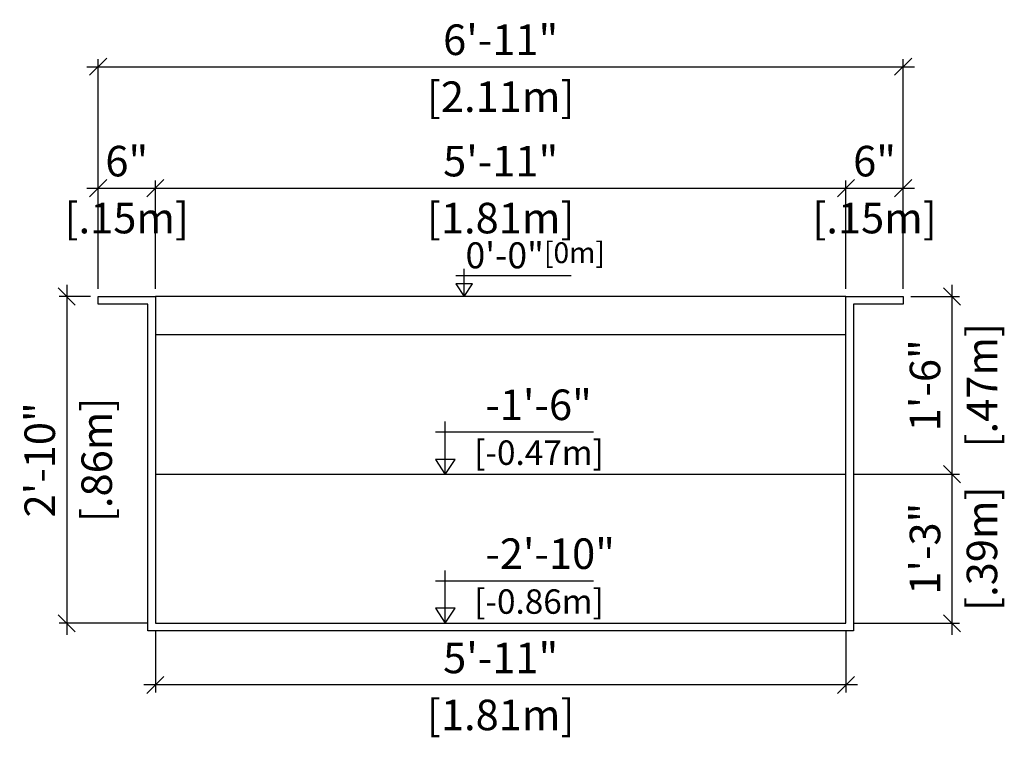
# Model space of a CAD drawing. Units: millimetres. Extents: x 246.1 to 286.7, y 129.7 to 135.1.
# Drawn here: x 250.3 to 252.9, y 131 to 132.9 of the extents above; entities that cross this region are included whole.
import ezdxf

# ---------------------------------------------------------------- set-up
doc = ezdxf.new("R2010")
doc.units = ezdxf.units.MM
for name, color, linetype in [('iGUi_ARESTAS INTERNAS', 2, 'Continuous'), ('iGUi_CORTE TRANSVERSAL', 116, 'Continuous'), ('iGUi_COTAS', 14, 'Continuous'), ('iGUi_NÍVEL DA ÁGUA', 150, 'Continuous'), ('iGUi_TEXTO', 7, 'Continuous')]:
    doc.layers.add(name, color=color, linetype=linetype)
doc.styles.add('MtXpl_VAGRounded_Lt', font='VAGROUNDED-BOLD-CN.TTF')
doc.styles.add('ROMANS', font='times.ttf')
doc.dimstyles.new('cota pis 1-75', dxfattribs={"dimtxt": 0.08, "dimasz": 0.045, "dimexe": 0.02, "dimexo": 0.02, "dimgap": 0.03, "dimtad": 1, "dimdec": 0, "dimlfac": 39.3701, "dimzin": 4, "dimdsep": 46, "dimlunit": 4, "dimtxsty": 'MtXpl_VAGRounded_Lt', "dimblk": 'OBLIQUE', "dimcen": 2.5, "dimdle": 0.03, "dimclrd": 14, "dimclre": 14, "dimclrt": 15, "dimadec": 0, "dimazin": 0, "dimtfac": 1, "dimtdec": 0, "dimtmove": 0, "dimatfit": 3, "dimldrblk": 'OBLIQUE', "dimfxl": 1, "dimfrac": 1, "dimtolj": 1, "dimtzin": 0, "dimarcsym": 0})

# ---------------------------------------------------------------- blocks, each defined once
blk = doc.blocks.new('_OBLIQUE')
at = {"color": 0, "linetype": 'ByBlock'}
blk.add_line((-0.5, -0.5), (0.5, 0.5), dxfattribs=at)
blk = doc.blocks.new('*D74')
at = {"layer": 'Defpoints', "color": 0, "transparency": 16777216}
for p in [(252.6345, 132.1388), (252.4845, 131.6733), (252.7622, 131.6733)]:
    blk.add_point(p, dxfattribs=at)
at = {"layer": 'iGUi_COTAS', "color": 14, "lineweight": -2, "transparency": 16777216}
for p, q in [((252.7622, 132.1688), (252.7622, 131.6433)), ((252.6545, 132.1388), (252.7822, 132.1388)), ((252.5045, 131.6733), (252.7822, 131.6733))]:
    blk.add_line(p, q, dxfattribs=at)
at = {"layer": 'iGUi_COTAS', "color": 14, "lineweight": -2, "transparency": 16777216, "xscale": 0.045, "yscale": 0.045, "zscale": 0.045}
for p, rotation in [((252.7622, 132.1388), 90), ((252.7622, 131.6733), 270)]:
    blk.add_blockref('_OBLIQUE', p, dxfattribs=dict(at, rotation=rotation))
at = {"layer": 'iGUi_COTAS', "color": 15, "transparency": 16777216, "char_height": 0.08, "attachment_point": 5, "rotation": 90, "style": 'MtXpl_VAGRounded_Lt'}
for s, insert in [('\\A1;[.47m]', (252.8408, 131.9061)), ('\\A1;1\'-6"', (252.6916, 131.9061))]:
    blk.add_mtext(s, dxfattribs=dict(at, insert=insert))
blk = doc.blocks.new('*D71')
at = {"layer": 'Defpoints', "color": 0, "transparency": 16777216}
for p in [(252.4845, 131.6733), (252.4845, 131.2828), (252.7622, 131.2828)]:
    blk.add_point(p, dxfattribs=at)
at = {"layer": 'iGUi_COTAS', "color": 14, "lineweight": -2, "transparency": 16777216}
for p, q in [((252.7622, 131.7033), (252.7622, 131.2528)), ((252.5045, 131.6733), (252.7822, 131.6733)), ((252.5045, 131.2828), (252.7822, 131.2828))]:
    blk.add_line(p, q, dxfattribs=at)
at = {"layer": 'iGUi_COTAS', "color": 14, "lineweight": -2, "transparency": 16777216, "xscale": 0.045, "yscale": 0.045, "zscale": 0.045}
for p, rotation in [((252.7622, 131.6733), 90), ((252.7622, 131.2828), 270)]:
    blk.add_blockref('_OBLIQUE', p, dxfattribs=dict(at, rotation=rotation))
at = {"layer": 'iGUi_COTAS', "color": 15, "transparency": 16777216, "char_height": 0.08, "attachment_point": 5, "rotation": 90, "style": 'MtXpl_VAGRounded_Lt'}
for s, insert in [('\\A1;[.39m]', (252.8408, 131.4781)), ('\\A1;1\'-3"', (252.6916, 131.4781))]:
    blk.add_mtext(s, dxfattribs=dict(at, insert=insert))
blk = doc.blocks.new('*D75')
at = {"layer": 'Defpoints', "color": 0, "transparency": 16777216}
for p in [(250.6755, 131.2828), (252.4845, 131.2828), (250.6755, 131.1212)]:
    blk.add_point(p, dxfattribs=at)
at = {"layer": 'iGUi_COTAS', "color": 14, "lineweight": -2, "transparency": 16777216}
for p, q in [((250.6755, 131.2628), (250.6755, 131.1012)), ((252.4845, 131.2628), (252.4845, 131.1012)), ((252.5145, 131.1212), (250.6455, 131.1212))]:
    blk.add_line(p, q, dxfattribs=at)
at = {"layer": 'iGUi_COTAS', "color": 14, "lineweight": -2, "transparency": 16777216, "xscale": 0.045, "yscale": 0.045, "zscale": 0.045, "rotation": 180}
blk.add_blockref('_OBLIQUE', (250.6755, 131.1212), dxfattribs=at)
at = {"layer": 'iGUi_COTAS', "color": 14, "lineweight": -2, "transparency": 16777216, "xscale": 0.045, "yscale": 0.045, "zscale": 0.045}
blk.add_blockref('_OBLIQUE', (252.4845, 131.1212), dxfattribs=at)
at = {"layer": 'iGUi_COTAS', "color": 15, "transparency": 16777216, "char_height": 0.08, "attachment_point": 5, "style": 'MtXpl_VAGRounded_Lt'}
for s, insert in [('\\A1;5\'-11"', (251.58, 131.1919)), ('\\A1;[1.81m]', (251.58, 131.0427))]:
    blk.add_mtext(s, dxfattribs=dict(at, insert=insert))
blk = doc.blocks.new('*D76')
at = {"layer": 'Defpoints', "color": 0, "transparency": 16777216}
for p in [(250.6755, 132.4225), (250.5255, 132.1388), (250.6755, 132.1388)]:
    blk.add_point(p, dxfattribs=at)
at = {"layer": 'iGUi_COTAS', "color": 14, "lineweight": -2, "transparency": 16777216}
for p, q in [((250.5255, 132.1588), (250.5255, 132.4425)), ((250.6755, 132.1588), (250.6755, 132.4425)), ((250.4955, 132.4225), (250.7055, 132.4225))]:
    blk.add_line(p, q, dxfattribs=at)
at = {"layer": 'iGUi_COTAS', "color": 14, "lineweight": -2, "transparency": 16777216, "xscale": 0.045, "yscale": 0.045, "zscale": 0.045, "rotation": 180}
blk.add_blockref('_OBLIQUE', (250.5255, 132.4225), dxfattribs=at)
at = {"layer": 'iGUi_COTAS', "color": 14, "lineweight": -2, "transparency": 16777216, "xscale": 0.045, "yscale": 0.045, "zscale": 0.045}
blk.add_blockref('_OBLIQUE', (250.6755, 132.4225), dxfattribs=at)
at = {"layer": 'iGUi_COTAS', "color": 15, "transparency": 16777216, "char_height": 0.08, "attachment_point": 5, "style": 'MtXpl_VAGRounded_Lt'}
for s, insert in [('\\A1;6"', (250.6005, 132.4932)), ('\\A1;[.15m]', (250.6005, 132.344))]:
    blk.add_mtext(s, dxfattribs=dict(at, insert=insert))
blk = doc.blocks.new('*D72')
at = {"layer": 'Defpoints', "color": 0, "transparency": 16777216}
for p in [(252.4845, 132.4225), (250.6755, 132.1388), (252.4845, 132.1388)]:
    blk.add_point(p, dxfattribs=at)
at = {"layer": 'iGUi_COTAS', "color": 14, "lineweight": -2, "transparency": 16777216}
for p, q in [((250.6755, 132.1588), (250.6755, 132.4425)), ((252.4845, 132.1588), (252.4845, 132.4425)), ((250.6455, 132.4225), (252.5145, 132.4225))]:
    blk.add_line(p, q, dxfattribs=at)
at = {"layer": 'iGUi_COTAS', "color": 14, "lineweight": -2, "transparency": 16777216, "xscale": 0.045, "yscale": 0.045, "zscale": 0.045, "rotation": 180}
blk.add_blockref('_OBLIQUE', (250.6755, 132.4225), dxfattribs=at)
at = {"layer": 'iGUi_COTAS', "color": 14, "lineweight": -2, "transparency": 16777216, "xscale": 0.045, "yscale": 0.045, "zscale": 0.045}
blk.add_blockref('_OBLIQUE', (252.4845, 132.4225), dxfattribs=at)
at = {"layer": 'iGUi_COTAS', "color": 15, "transparency": 16777216, "char_height": 0.08, "attachment_point": 5, "style": 'MtXpl_VAGRounded_Lt'}
for s, insert in [('\\A1;5\'-11"', (251.58, 132.4932)), ('\\A1;[1.81m]', (251.58, 132.344))]:
    blk.add_mtext(s, dxfattribs=dict(at, insert=insert))
blk = doc.blocks.new('*D61')
at = {"layer": 'Defpoints', "color": 0, "transparency": 16777216}
for p in [(252.6345, 132.4225), (252.4845, 132.1388), (252.6345, 132.1388)]:
    blk.add_point(p, dxfattribs=at)
at = {"layer": 'iGUi_COTAS', "color": 14, "lineweight": -2, "transparency": 16777216}
for p, q in [((252.4845, 132.1588), (252.4845, 132.4425)), ((252.6345, 132.1588), (252.6345, 132.4425)), ((252.4545, 132.4225), (252.6645, 132.4225))]:
    blk.add_line(p, q, dxfattribs=at)
at = {"layer": 'iGUi_COTAS', "color": 14, "lineweight": -2, "transparency": 16777216, "xscale": 0.045, "yscale": 0.045, "zscale": 0.045, "rotation": 180}
blk.add_blockref('_OBLIQUE', (252.4845, 132.4225), dxfattribs=at)
at = {"layer": 'iGUi_COTAS', "color": 14, "lineweight": -2, "transparency": 16777216, "xscale": 0.045, "yscale": 0.045, "zscale": 0.045}
blk.add_blockref('_OBLIQUE', (252.6345, 132.4225), dxfattribs=at)
at = {"layer": 'iGUi_COTAS', "color": 15, "transparency": 16777216, "char_height": 0.08, "attachment_point": 5, "style": 'MtXpl_VAGRounded_Lt'}
for s, insert in [('\\A1;6"', (252.5595, 132.4932)), ('\\A1;[.15m]', (252.5595, 132.344))]:
    blk.add_mtext(s, dxfattribs=dict(at, insert=insert))
blk = doc.blocks.new('*D62')
at = {"layer": 'Defpoints', "color": 0, "transparency": 16777216}
for p in [(252.6345, 132.7404), (250.5255, 132.1388), (252.6345, 132.1388)]:
    blk.add_point(p, dxfattribs=at)
at = {"layer": 'iGUi_COTAS', "color": 14, "lineweight": -2, "transparency": 16777216}
for p, q in [((250.5255, 132.1588), (250.5255, 132.7604)), ((252.6345, 132.1588), (252.6345, 132.7604)), ((250.4955, 132.7404), (252.6645, 132.7404))]:
    blk.add_line(p, q, dxfattribs=at)
at = {"layer": 'iGUi_COTAS', "color": 14, "lineweight": -2, "transparency": 16777216, "xscale": 0.045, "yscale": 0.045, "zscale": 0.045, "rotation": 180}
blk.add_blockref('_OBLIQUE', (250.5255, 132.7404), dxfattribs=at)
at = {"layer": 'iGUi_COTAS', "color": 14, "lineweight": -2, "transparency": 16777216, "xscale": 0.045, "yscale": 0.045, "zscale": 0.045}
blk.add_blockref('_OBLIQUE', (252.6345, 132.7404), dxfattribs=at)
at = {"layer": 'iGUi_COTAS', "color": 15, "transparency": 16777216, "char_height": 0.08, "attachment_point": 5, "style": 'MtXpl_VAGRounded_Lt'}
for s, insert in [('\\A1;6\'-11"', (251.58, 132.8111)), ('\\A1;[2.11m]', (251.58, 132.6619))]:
    blk.add_mtext(s, dxfattribs=dict(at, insert=insert))
blk = doc.blocks.new('*D63')
at = {"layer": 'Defpoints', "color": 0, "transparency": 16777216}
for p in [(250.5255, 132.1388), (250.4431, 131.2828), (250.6755, 131.2828)]:
    blk.add_point(p, dxfattribs=at)
at = {"layer": 'iGUi_COTAS', "color": 14, "lineweight": -2, "transparency": 16777216}
for p, q in [((250.4431, 132.1688), (250.4431, 131.2528)), ((250.5055, 132.1388), (250.4231, 132.1388)), ((250.6555, 131.2828), (250.4231, 131.2828))]:
    blk.add_line(p, q, dxfattribs=at)
at = {"layer": 'iGUi_COTAS', "color": 14, "lineweight": -2, "transparency": 16777216, "xscale": 0.045, "yscale": 0.045, "zscale": 0.045}
for p, rotation in [((250.4431, 132.1388), 90), ((250.4431, 131.2828), 270)]:
    blk.add_blockref('_OBLIQUE', p, dxfattribs=dict(at, rotation=rotation))
at = {"layer": 'iGUi_COTAS', "color": 15, "transparency": 16777216, "char_height": 0.08, "attachment_point": 5, "rotation": 90, "style": 'MtXpl_VAGRounded_Lt'}
for s, insert in [('\\A1;[.86m]', (250.5217, 131.7108)), ('\\A1;2\'-10"', (250.3725, 131.7108))]:
    blk.add_mtext(s, dxfattribs=dict(at, insert=insert))

msp = doc.modelspace()

# ---------------------------------------------------------------- linework, layer by layer
at = {"layer": 'iGUi_ARESTAS INTERNAS'}
for p, q in [((252.4845, 132.1388), (250.6755, 132.1388)), ((250.6755, 131.6733), (252.4845, 131.6733))]:
    msp.add_line(p, q, dxfattribs=at)
at = {"layer": 'iGUi_CORTE TRANSVERSAL', "ltscale": 0.2}
msp.add_lwpolyline([(250.5255, 132.1388), (250.6755, 132.1388), (250.6755, 131.5923), (250.6755, 131.2828), (252.4845, 131.2828), (252.4845, 131.5923), (252.4845, 132.1388), (252.6345, 132.1388), (252.6345, 132.1188), (252.5045, 132.1188), (252.5045, 131.5923), (252.5045, 131.2628), (250.6555, 131.2628), (250.6555, 131.5923), (250.6555, 132.1188), (250.5255, 132.1188)], close=True, dxfattribs=at)
at = {"layer": 'iGUi_NÍVEL DA ÁGUA'}
msp.add_line((250.6755, 132.0388), (252.4845, 132.0388), dxfattribs=at)
at = {"layer": 'iGUi_TEXTO'}
for p, q in [((251.4626, 132.194), (251.7645, 132.194)), ((251.4846, 132.1388), (251.4846, 132.2111)), ((251.435, 131.6728), (251.435, 131.8113)), ((251.4091, 131.7841), (251.8236, 131.7841)), ((251.435, 131.2828), (251.435, 131.4213)), ((251.4091, 131.3941), (251.8236, 131.3941))]:
    msp.add_line(p, q, dxfattribs=at)
for points in [[(251.4846, 132.1388), (251.5066, 132.1721), (251.4627, 132.1721)], [(251.435, 131.6728), (251.4608, 131.712), (251.4092, 131.712)], [(251.435, 131.2828), (251.4608, 131.322), (251.4092, 131.322)]]:
    msp.add_lwpolyline(points, close=True, dxfattribs=at)

# ---------------------------------------------------------------- texts
at = {"layer": 'iGUi_TEXTO', "attachment_point": 1, "style": 'ROMANS'}
for s, insert, char_height, width in [('{\\fVAGRounded-Bold Cn|b0|i0|c0|p2;0\'-0"\\H0.8x;[0m]}', (251.488, 132.2805), 0.068091, 0.093765), ('{\\fVAGRounded-Bold Cn|b0|i0|c0|p2;  -1\'-6"\\P\\H0.8x; [-0.47m]}', (251.491, 131.895), 0.08, 0.663851), ('{\\fVAGRounded-Bold Cn|b0|i0|c0|p2;  -2\'-10"\\P\\H0.8x; [-0.86m]}', (251.491, 131.505), 0.08, 0.663851)]:
    msp.add_mtext(s, dxfattribs=dict(at, insert=insert, char_height=char_height, width=width))

# ---------------------------------------------------------------- dimensions: what is measured, and where the dimension line sits
at = {"layer": 'iGUi_COTAS'}
for base, p1, p2, picture, middle in [((252.6345, 132.7404), (250.5255, 132.1388), (252.6345, 132.1388), '*D62', (251.58, 132.7404)), ((250.6755, 132.4225), (250.5255, 132.1388), (250.6755, 132.1388), '*D76', (250.6005, 132.4225)), ((252.4845, 132.4225), (250.6755, 132.1388), (252.4845, 132.1388), '*D72', (251.58, 132.4225)), ((252.6345, 132.4225), (252.4845, 132.1388), (252.6345, 132.1388), '*D61', (252.5595, 132.4225))]:
    dim = msp.add_linear_dim(base=base, p1=p1, p2=p2, dimstyle='cota pis 1-75', override={"dimpost": '\\X'}, dxfattribs=at)
    dim.commit()
    dim.dimension.update_dxf_attribs({"geometry": picture, "text_midpoint": middle, "dimtype": 160})
for base, p1, p2, picture, middle in [((250.4431, 131.2828), (250.5255, 132.1388), (250.6755, 131.2828), '*D63', (250.4431, 131.7108)), ((252.7622, 131.6733), (252.6345, 132.1388), (252.4845, 131.6733), '*D74', (252.7622, 131.9061))]:
    dim = msp.add_linear_dim(base=base, p1=p1, p2=p2, angle=90, dimstyle='cota pis 1-75', override={"dimpost": '\\X'}, dxfattribs=at)
    dim.commit()
    dim.dimension.update_dxf_attribs({"geometry": picture, "text_midpoint": middle})
dim = msp.add_linear_dim(base=(252.7622, 131.2828), p1=(252.4845, 131.6733), p2=(252.4845, 131.2828), angle=90, dimstyle='cota pis 1-75', override={"dimpost": '\\X'}, dxfattribs=at)
dim.commit()
dim.dimension.update_dxf_attribs({"geometry": '*D71', "text_midpoint": (252.7622, 131.4781), "dimtype": 160})
dim = msp.add_linear_dim(base=(250.6755, 131.1212), p1=(252.4845, 131.2828), p2=(250.6755, 131.2828), dimstyle='cota pis 1-75', override={"dimpost": '\\X'}, dxfattribs=at)
dim.commit()
dim.dimension.update_dxf_attribs({"geometry": '*D75', "text_midpoint": (251.58, 131.1212)})

doc.saveas('drawing.dxf')
